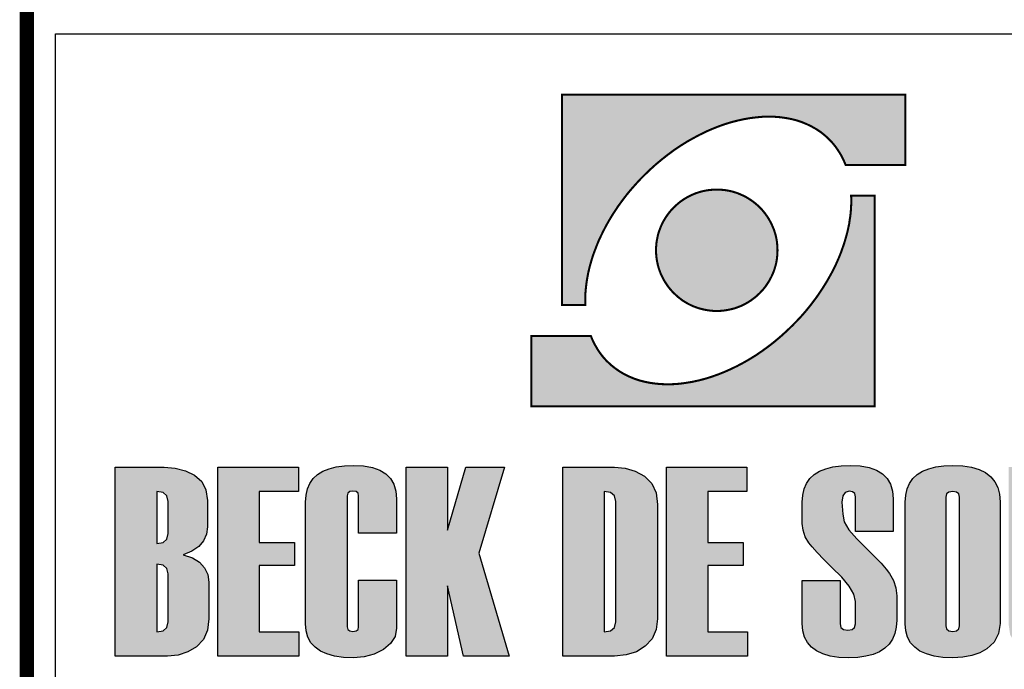
# Model space of a CAD drawing. Extents: x 187149 to 187570, y 1678383 to 1678680.
# Drawn here: x 187477 to 187494, y 1678392 to 1678403 of the extents above; entities that cross this region are included whole.
import ezdxf

# ---------------------------------------------------------------- set-up
doc = ezdxf.new("R2010")
doc.units = 0
doc.header["$MEASUREMENT"] = 0
doc.layers.get('0').update_dxf_attribs({"linetype": 'CONTINUOUS'})
doc.layers.add('A_FORMATO', color=7, linetype='CONTINUOUS')
doc.layers.add('LAYER_1', color=7, linetype='CONTINUOUS')

msp = doc.modelspace()

# ---------------------------------------------------------------- hatches: boundary and pattern name
at = {"linetype": 'CONTINUOUS'}
h = msp.add_hatch(color=242, dxfattribs=at)
h.paths.add_polyline_path([(187486.375, 1678401.631), (187486.375, 1678397.947), (187486.784, 1678397.947), (187486.783, 1678398.015), (187486.783, 1678398.082), (187486.785, 1678398.151), (187486.791, 1678398.222), (187486.799, 1678398.291), (187486.808, 1678398.363), (187486.82, 1678398.433), (187486.833, 1678398.505), (187486.85, 1678398.578), (187486.868, 1678398.649), (187486.889, 1678398.722), (187486.911, 1678398.796), (187486.937, 1678398.869), (187486.965, 1678398.942), (187486.994, 1678399.016), (187487.024, 1678399.089), (187487.059, 1678399.162), (187487.095, 1678399.235), (187487.132, 1678399.308), (187487.172, 1678399.381), (187487.214, 1678399.454), (187487.258, 1678399.526), (187487.305, 1678399.598), (187487.352, 1678399.67), (187487.403, 1678399.74), (187487.455, 1678399.81), (187487.509, 1678399.881), (187487.566, 1678399.95), (187487.625, 1678400.018), (187487.685, 1678400.085), (187487.747, 1678400.152), (187487.811, 1678400.217), (187487.912, 1678400.315), (187488.015, 1678400.408), (187488.12, 1678400.496), (187488.226, 1678400.579), (187488.334, 1678400.659), (187488.444, 1678400.733), (187488.555, 1678400.803), (187488.666, 1678400.866), (187488.778, 1678400.926), (187488.889, 1678400.981), (187489.002, 1678401.03), (187489.114, 1678401.075), (187489.227, 1678401.115), (187489.338, 1678401.149), (187489.45, 1678401.178), (187489.56, 1678401.202), (187489.669, 1678401.221), (187489.778, 1678401.234), (187489.884, 1678401.244), (187489.989, 1678401.246), (187490.093, 1678401.244), (187490.194, 1678401.236), (187490.293, 1678401.222), (187490.389, 1678401.204), (187490.483, 1678401.18), (187490.575, 1678401.149), (187490.662, 1678401.113), (187490.746, 1678401.072), (187490.827, 1678401.026), (187490.906, 1678400.973), (187490.979, 1678400.914), (187491.048, 1678400.85), (187491.072, 1678400.825), (187491.094, 1678400.801), (187491.117, 1678400.775), (187491.138, 1678400.749), (187491.159, 1678400.723), (187491.179, 1678400.695), (187491.198, 1678400.668), (187491.216, 1678400.639), (187491.235, 1678400.611), (187491.252, 1678400.582), (187491.268, 1678400.553), (187491.284, 1678400.522), (187491.299, 1678400.492), (187491.312, 1678400.461), (187491.325, 1678400.431), (187491.339, 1678400.399), (187492.383, 1678400.399), (187492.383, 1678401.631)])
h.paths.add_polyline_path([(187488.819, 1678397.879), (187488.869, 1678397.867), (187488.922, 1678397.858), (187488.976, 1678397.85), (187489.029, 1678397.846), (187489.083, 1678397.845), (187489.138, 1678397.846), (187489.192, 1678397.85), (187489.245, 1678397.858), (187489.297, 1678397.867), (187489.349, 1678397.879), (187489.399, 1678397.892), (187489.448, 1678397.91), (187489.496, 1678397.928), (187489.543, 1678397.949), (187489.589, 1678397.973), (187489.633, 1678397.999), (187489.677, 1678398.026), (187489.718, 1678398.057), (187489.759, 1678398.088), (187489.798, 1678398.122), (187489.834, 1678398.157), (187489.87, 1678398.194), (187489.903, 1678398.232), (187489.935, 1678398.272), (187489.964, 1678398.315), (187489.992, 1678398.357), (187490.017, 1678398.402), (187490.041, 1678398.448), (187490.062, 1678398.494), (187490.082, 1678398.543), (187490.098, 1678398.592), (187490.113, 1678398.643), (187490.125, 1678398.693), (187490.134, 1678398.746), (187490.14, 1678398.8), (187490.144, 1678398.853), (187490.146, 1678398.907), (187490.144, 1678398.962), (187490.14, 1678399.016), (187490.134, 1678399.069), (187490.125, 1678399.121), (187490.113, 1678399.173), (187490.098, 1678399.223), (187490.082, 1678399.272), (187490.062, 1678399.32), (187490.041, 1678399.368), (187490.017, 1678399.413), (187489.992, 1678399.458), (187489.964, 1678399.501), (187489.935, 1678399.542), (187489.903, 1678399.583), (187489.87, 1678399.622), (187489.834, 1678399.659), (187489.798, 1678399.693), (187489.759, 1678399.727), (187489.718, 1678399.759), (187489.677, 1678399.788), (187489.633, 1678399.816), (187489.589, 1678399.842), (187489.543, 1678399.865), (187489.496, 1678399.886), (187489.448, 1678399.906), (187489.399, 1678399.922), (187489.349, 1678399.937), (187489.297, 1678399.948), (187489.245, 1678399.958), (187489.192, 1678399.964), (187489.138, 1678399.968), (187489.083, 1678399.97), (187489.029, 1678399.968), (187488.976, 1678399.964), (187488.922, 1678399.958), (187488.869, 1678399.948), (187488.819, 1678399.937), (187488.768, 1678399.922), (187488.719, 1678399.906), (187488.67, 1678399.886), (187488.624, 1678399.865), (187488.577, 1678399.842), (187488.533, 1678399.816), (187488.489, 1678399.788), (187488.448, 1678399.759), (187488.408, 1678399.727), (187488.37, 1678399.693), (187488.333, 1678399.659), (187488.297, 1678399.622), (187488.264, 1678399.583), (187488.232, 1678399.542), (187488.203, 1678399.501), (187488.175, 1678399.458), (187488.149, 1678399.413), (187488.126, 1678399.368), (187488.104, 1678399.32), (187488.086, 1678399.272), (187488.068, 1678399.223), (187488.054, 1678399.173), (187488.043, 1678399.121), (187488.033, 1678399.069), (187488.026, 1678399.016), (187488.022, 1678398.962), (187488.021, 1678398.907), (187488.022, 1678398.853), (187488.026, 1678398.8), (187488.033, 1678398.746), (187488.043, 1678398.693), (187488.054, 1678398.643), (187488.068, 1678398.592), (187488.086, 1678398.543), (187488.104, 1678398.494), (187488.126, 1678398.448), (187488.149, 1678398.402), (187488.175, 1678398.357), (187488.203, 1678398.315), (187488.232, 1678398.272), (187488.264, 1678398.232), (187488.297, 1678398.194), (187488.333, 1678398.157), (187488.37, 1678398.122), (187488.408, 1678398.088), (187488.448, 1678398.057), (187488.489, 1678398.026), (187488.533, 1678397.999), (187488.577, 1678397.973), (187488.624, 1678397.949), (187488.67, 1678397.928), (187488.719, 1678397.91), (187488.768, 1678397.892)])
h.paths.add_polyline_path([(187491.845, 1678396.176), (187491.845, 1678399.861), (187491.434, 1678399.861), (187491.437, 1678399.793), (187491.436, 1678399.725), (187491.433, 1678399.656), (187491.428, 1678399.586), (187491.421, 1678399.515), (187491.41, 1678399.445), (187491.4, 1678399.373), (187491.385, 1678399.302), (187491.369, 1678399.23), (187491.35, 1678399.157), (187491.329, 1678399.085), (187491.307, 1678399.012), (187491.281, 1678398.939), (187491.255, 1678398.865), (187491.226, 1678398.792), (187491.194, 1678398.719), (187491.161, 1678398.645), (187491.125, 1678398.571), (187491.086, 1678398.498), (187491.046, 1678398.426), (187491.004, 1678398.353), (187490.96, 1678398.282), (187490.914, 1678398.21), (187490.866, 1678398.138), (187490.815, 1678398.066), (187490.763, 1678397.997), (187490.709, 1678397.927), (187490.653, 1678397.858), (187490.595, 1678397.79), (187490.534, 1678397.722), (187490.471, 1678397.656), (187490.407, 1678397.591), (187490.306, 1678397.493), (187490.203, 1678397.4), (187490.098, 1678397.311), (187489.992, 1678397.228), (187489.884, 1678397.149), (187489.775, 1678397.074), (187489.664, 1678397.005), (187489.553, 1678396.941), (187489.442, 1678396.882), (187489.329, 1678396.827), (187489.216, 1678396.777), (187489.104, 1678396.733), (187488.992, 1678396.693), (187488.88, 1678396.658), (187488.768, 1678396.629), (187488.658, 1678396.605), (187488.549, 1678396.587), (187488.44, 1678396.572), (187488.334, 1678396.564), (187488.229, 1678396.561), (187488.126, 1678396.564), (187488.025, 1678396.572), (187487.925, 1678396.585), (187487.829, 1678396.604), (187487.735, 1678396.628), (187487.645, 1678396.658), (187487.557, 1678396.694), (187487.472, 1678396.735), (187487.391, 1678396.782), (187487.314, 1678396.835), (187487.24, 1678396.893), (187487.171, 1678396.957), (187487.147, 1678396.981), (187487.124, 1678397.006), (187487.101, 1678397.032), (187487.08, 1678397.058), (187487.059, 1678397.085), (187487.039, 1678397.113), (187487.02, 1678397.139), (187487.002, 1678397.167), (187486.985, 1678397.196), (187486.967, 1678397.226), (187486.95, 1678397.255), (187486.935, 1678397.285), (187486.921, 1678397.315), (187486.906, 1678397.346), (187486.893, 1678397.377), (187486.88, 1678397.409), (187485.837, 1678397.409), (187485.837, 1678396.176)])
h = msp.add_hatch(color=164, dxfattribs=at)
h.paths.add_polyline_path([(187481.078, 1678394.685), (187481.764, 1678394.685), (187481.764, 1678395.111), (187480.353, 1678395.111), (187480.353, 1678391.805), (187481.772, 1678391.805), (187481.772, 1678392.229), (187481.078, 1678392.229), (187481.078, 1678393.392), (187481.697, 1678393.392), (187481.697, 1678393.792), (187481.078, 1678393.792)])
h.paths.add_polyline_path([(187482.615, 1678394.611), (187482.627, 1678394.656), (187482.661, 1678394.683), (187482.719, 1678394.692), (187482.774, 1678394.683), (187482.807, 1678394.656), (187482.818, 1678394.611), (187482.818, 1678393.956), (187483.48, 1678393.956), (187483.48, 1678394.555), (187483.468, 1678394.693), (187483.433, 1678394.812), (187483.375, 1678394.912), (187483.292, 1678394.995), (187483.187, 1678395.059), (187483.058, 1678395.104), (187482.905, 1678395.132), (187482.729, 1678395.141), (187482.569, 1678395.135), (187482.427, 1678395.115), (187482.301, 1678395.083), (187482.192, 1678395.038), (187482.099, 1678394.98), (187482.024, 1678394.91), (187481.965, 1678394.826), (187481.923, 1678394.73), (187481.898, 1678394.62), (187481.89, 1678394.498), (187481.89, 1678392.37), (187481.9, 1678392.245), (187481.931, 1678392.135), (187481.983, 1678392.039), (187482.055, 1678391.959), (187482.149, 1678391.893), (187482.262, 1678391.841), (187482.397, 1678391.804), (187482.552, 1678391.782), (187482.729, 1678391.775), (187482.916, 1678391.791), (187483.089, 1678391.838), (187483.25, 1678391.917), (187483.378, 1678392.022), (187483.455, 1678392.147), (187483.48, 1678392.294), (187483.48, 1678393.133), (187482.818, 1678393.133), (187482.818, 1678392.317), (187482.807, 1678392.272), (187482.774, 1678392.245), (187482.719, 1678392.236), (187482.661, 1678392.245), (187482.627, 1678392.272), (187482.615, 1678392.317)])
h.paths.add_polyline_path([(187484.375, 1678393.032), (187484.654, 1678391.805), (187485.452, 1678391.805), (187484.92, 1678393.603), (187485.367, 1678395.111), (187484.693, 1678395.111), (187484.375, 1678394.009), (187484.375, 1678395.111), (187483.649, 1678395.111), (187483.649, 1678391.805), (187484.375, 1678391.805)])
h.paths.add_polyline_path([(187486.388, 1678391.805), (187487.296, 1678391.805), (187487.498, 1678391.824), (187487.677, 1678391.881), (187487.832, 1678391.977), (187487.952, 1678392.106), (187488.024, 1678392.267), (187488.048, 1678392.457), (187488.048, 1678394.459), (187488.022, 1678394.661), (187487.946, 1678394.825), (187487.817, 1678394.951), (187487.656, 1678395.04), (187487.481, 1678395.093), (187487.292, 1678395.111), (187486.388, 1678395.111)])
h.paths.add_polyline_path([(187487.114, 1678394.685), (187487.227, 1678394.665), (187487.294, 1678394.608), (187487.317, 1678394.511), (187487.317, 1678392.405), (187487.294, 1678392.307), (187487.227, 1678392.249), (187487.114, 1678392.229)], flags=16)
h.paths.add_polyline_path([(187488.927, 1678393.392), (187489.545, 1678393.392), (187489.545, 1678393.792), (187488.927, 1678393.792), (187488.927, 1678394.685), (187489.612, 1678394.685), (187489.612, 1678395.111), (187488.201, 1678395.111), (187488.201, 1678391.805), (187489.621, 1678391.805), (187489.621, 1678392.229), (187488.927, 1678392.229)])
h.paths.add_polyline_path([(187491.402, 1678393.029), (187491.481, 1678392.889), (187491.508, 1678392.762), (187491.508, 1678392.37), (187491.493, 1678392.307), (187491.45, 1678392.269), (187491.376, 1678392.257), (187491.301, 1678392.269), (187491.255, 1678392.307), (187491.24, 1678392.37), (187491.24, 1678393.129), (187490.579, 1678393.129), (187490.579, 1678392.375), (187490.589, 1678392.249), (187490.619, 1678392.138), (187490.669, 1678392.042), (187490.739, 1678391.96), (187490.829, 1678391.894), (187490.94, 1678391.842), (187491.07, 1678391.805), (187491.22, 1678391.782), (187491.39, 1678391.775), (187491.55, 1678391.782), (187491.693, 1678391.801), (187491.82, 1678391.834), (187491.929, 1678391.881), (187492.022, 1678391.94), (187492.097, 1678392.012), (187492.156, 1678392.098), (187492.198, 1678392.197), (187492.223, 1678392.309), (187492.232, 1678392.435), (187492.232, 1678392.856), (187492.218, 1678392.997), (187492.177, 1678393.128), (187492.108, 1678393.248), (187492.046, 1678393.328), (187491.957, 1678393.428), (187491.841, 1678393.55), (187491.7, 1678393.693), (187491.531, 1678393.857), (187491.396, 1678394.013), (187491.314, 1678394.156), (187491.287, 1678394.286), (187491.272, 1678394.5), (187491.287, 1678394.607), (187491.329, 1678394.67), (187491.4, 1678394.692), (187491.46, 1678394.681), (187491.496, 1678394.648), (187491.508, 1678394.592), (187491.508, 1678393.984), (187492.17, 1678393.984), (187492.17, 1678394.555), (187492.158, 1678394.693), (187492.123, 1678394.812), (187492.064, 1678394.912), (187491.982, 1678394.995), (187491.876, 1678395.059), (187491.747, 1678395.104), (187491.594, 1678395.132), (187491.418, 1678395.141), (187491.259, 1678395.135), (187491.116, 1678395.115), (187490.99, 1678395.083), (187490.881, 1678395.038), (187490.789, 1678394.98), (187490.713, 1678394.91), (187490.655, 1678394.826), (187490.613, 1678394.73), (187490.588, 1678394.62), (187490.579, 1678394.498), (187490.579, 1678394.127), (187490.592, 1678394.007), (187490.629, 1678393.894), (187490.692, 1678393.788), (187490.751, 1678393.715), (187490.838, 1678393.617), (187490.954, 1678393.496), (187491.097, 1678393.352), (187491.269, 1678393.184)])
h.paths.add_polyline_path([(187492.382, 1678392.37), (187492.392, 1678392.245), (187492.423, 1678392.135), (187492.474, 1678392.039), (187492.546, 1678391.959), (187492.638, 1678391.893), (187492.751, 1678391.841), (187492.884, 1678391.804), (187493.037, 1678391.782), (187493.212, 1678391.775), (187493.388, 1678391.785), (187493.546, 1678391.814), (187493.687, 1678391.863), (187493.811, 1678391.931), (187493.938, 1678392.049), (187494.014, 1678392.197), (187494.04, 1678392.375), (187494.04, 1678394.503), (187494.029, 1678394.637), (187493.999, 1678394.755), (187493.948, 1678394.857), (187493.877, 1678394.944), (187493.786, 1678395.015), (187493.674, 1678395.07), (187493.542, 1678395.11), (187493.389, 1678395.133), (187493.216, 1678395.141), (187493.058, 1678395.135), (187492.916, 1678395.115), (187492.791, 1678395.083), (187492.682, 1678395.038), (187492.591, 1678394.98), (187492.516, 1678394.91), (187492.457, 1678394.826), (187492.416, 1678394.73), (187492.39, 1678394.62), (187492.382, 1678394.498)])
h.paths.add_polyline_path([(187493.09, 1678394.588), (187493.103, 1678394.643), (187493.144, 1678394.676), (187493.212, 1678394.687), (187493.277, 1678394.676), (187493.317, 1678394.643), (187493.33, 1678394.588), (187493.33, 1678392.335), (187493.317, 1678392.28), (187493.277, 1678392.247), (187493.212, 1678392.236), (187493.144, 1678392.247), (187493.103, 1678392.28), (187493.09, 1678392.335)], flags=16)
h.paths.add_polyline_path([(187494.915, 1678395.111), (187494.188, 1678395.111), (187494.188, 1678392.37), (187494.216, 1678392.18), (187494.3, 1678392.029), (187494.44, 1678391.916), (187494.572, 1678391.854), (187494.716, 1678391.81), (187494.871, 1678391.784), (187495.037, 1678391.775), (187495.214, 1678391.785), (187495.374, 1678391.814), (187495.518, 1678391.863), (187495.645, 1678391.932), (187495.777, 1678392.051), (187495.856, 1678392.198), (187495.883, 1678392.375), (187495.883, 1678395.111), (187495.156, 1678395.111), (187495.156, 1678392.335), (187495.143, 1678392.28), (187495.103, 1678392.247), (187495.037, 1678392.236), (187494.969, 1678392.247), (187494.928, 1678392.28), (187494.915, 1678392.335)])
h.paths.add_polyline_path([(187496.005, 1678391.805), (187497.644, 1678391.805), (187497.644, 1678392.229), (187496.793, 1678392.229), (187497.588, 1678394.675), (187497.588, 1678395.111), (187496.053, 1678395.111), (187496.053, 1678394.68), (187496.804, 1678394.68), (187496.005, 1678392.224)])
h = msp.add_hatch(color=164, dxfattribs=at)
h.paths.add_polyline_path([(187479.901, 1678393.641), (187480.02, 1678393.723), (187480.104, 1678393.821), (187480.155, 1678393.936), (187480.172, 1678394.067), (187480.172, 1678394.526), (187480.147, 1678394.712), (187480.072, 1678394.86), (187479.946, 1678394.972), (187479.787, 1678395.049), (187479.609, 1678395.096), (187479.414, 1678395.111), (187478.559, 1678395.111), (187478.559, 1678391.805), (187479.474, 1678391.805), (187479.662, 1678391.823), (187479.831, 1678391.877), (187479.982, 1678391.968), (187480.101, 1678392.094), (187480.172, 1678392.258), (187480.196, 1678392.457), (187480.196, 1678393.099), (187480.178, 1678393.235), (187480.124, 1678393.351), (187480.034, 1678393.446), (187479.909, 1678393.521), (187479.748, 1678393.576)])
h.paths.add_polyline_path([(187479.487, 1678393.95), (187479.465, 1678393.852), (187479.397, 1678393.793), (187479.285, 1678393.774), (187479.285, 1678394.685), (187479.397, 1678394.665), (187479.465, 1678394.608), (187479.487, 1678394.511)], flags=16)
h.paths.add_polyline_path([(187479.397, 1678393.395), (187479.465, 1678393.338), (187479.487, 1678393.241), (187479.487, 1678392.405), (187479.465, 1678392.307), (187479.397, 1678392.249), (187479.285, 1678392.229), (187479.285, 1678393.414)], flags=16)

# ---------------------------------------------------------------- linework, layer by layer
at = {"layer": 'A_FORMATO', "const_width": 0.25}
msp.add_lwpolyline([(187477.013, 1678388.693), (187477.013, 1678419.193), (187563.513, 1678419.193), (187563.513, 1678388.693)], close=True, dxfattribs=at)
at = {"layer": 'A_FORMATO'}
for points in [[(187477.513, 1678395.693), (187477.513, 1678402.693), (187548.013, 1678402.693), (187548.013, 1678396.193), (187501.138, 1678396.193)], [(187501.138, 1678395.693), (187548.013, 1678395.693), (187548.013, 1678389.193), (187477.513, 1678389.193), (187477.513, 1678395.693)]]:
    msp.add_lwpolyline(points, dxfattribs=at)
at = {"layer": 'LAYER_1', "color": 164, "linetype": 'CONTINUOUS'}
for p, q in [((187482.301, 1678395.083), (187482.427, 1678395.115)), ((187482.427, 1678395.115), (187482.569, 1678395.135)), ((187482.569, 1678395.135), (187482.729, 1678395.141)), ((187482.729, 1678395.141), (187482.905, 1678395.132)), ((187482.905, 1678395.132), (187483.058, 1678395.104)), ((187490.99, 1678395.083), (187491.116, 1678395.115)), ((187491.116, 1678395.115), (187491.259, 1678395.135)), ((187491.259, 1678395.135), (187491.418, 1678395.141)), ((187491.418, 1678395.141), (187491.594, 1678395.132)), ((187491.594, 1678395.132), (187491.747, 1678395.104)), ((187492.791, 1678395.083), (187492.916, 1678395.115)), ((187492.916, 1678395.115), (187493.058, 1678395.135)), ((187493.058, 1678395.135), (187493.216, 1678395.141)), ((187493.216, 1678395.141), (187493.389, 1678395.133)), ((187493.389, 1678395.133), (187493.542, 1678395.11)), ((187478.559, 1678391.805), (187478.559, 1678395.111)), ((187478.559, 1678395.111), (187479.414, 1678395.111)), ((187479.414, 1678395.111), (187479.609, 1678395.096)), ((187479.609, 1678395.096), (187479.787, 1678395.049)), ((187479.787, 1678395.049), (187479.946, 1678394.972)), ((187479.946, 1678394.972), (187480.072, 1678394.86)), ((187480.353, 1678391.805), (187480.353, 1678395.111)), ((187480.353, 1678395.111), (187481.764, 1678395.111)), ((187481.764, 1678395.111), (187481.764, 1678394.685)), ((187482.024, 1678394.91), (187482.099, 1678394.98)), ((187482.099, 1678394.98), (187482.192, 1678395.038)), ((187482.192, 1678395.038), (187482.301, 1678395.083)), ((187483.058, 1678395.104), (187483.187, 1678395.059)), ((187483.187, 1678395.059), (187483.292, 1678394.995)), ((187483.292, 1678394.995), (187483.375, 1678394.912)), ((187483.649, 1678391.805), (187483.649, 1678395.111)), ((187483.649, 1678395.111), (187484.375, 1678395.111)), ((187484.375, 1678395.111), (187484.375, 1678394.009)), ((187484.375, 1678394.009), (187484.693, 1678395.111)), ((187484.693, 1678395.111), (187485.367, 1678395.111)), ((187485.367, 1678395.111), (187484.92, 1678393.603)), ((187486.388, 1678391.805), (187486.388, 1678395.111)), ((187486.388, 1678395.111), (187487.292, 1678395.111)), ((187487.292, 1678395.111), (187487.481, 1678395.093)), ((187487.481, 1678395.093), (187487.656, 1678395.04)), ((187487.656, 1678395.04), (187487.817, 1678394.951)), ((187487.817, 1678394.951), (187487.946, 1678394.825)), ((187488.201, 1678391.805), (187488.201, 1678395.111)), ((187488.201, 1678395.111), (187489.612, 1678395.111)), ((187489.612, 1678395.111), (187489.612, 1678394.685)), ((187490.713, 1678394.91), (187490.789, 1678394.98)), ((187490.789, 1678394.98), (187490.881, 1678395.038)), ((187490.881, 1678395.038), (187490.99, 1678395.083)), ((187491.747, 1678395.104), (187491.876, 1678395.059)), ((187491.876, 1678395.059), (187491.982, 1678394.995)), ((187491.982, 1678394.995), (187492.064, 1678394.912)), ((187492.516, 1678394.91), (187492.591, 1678394.98)), ((187492.591, 1678394.98), (187492.682, 1678395.038)), ((187492.682, 1678395.038), (187492.791, 1678395.083)), ((187493.542, 1678395.11), (187493.674, 1678395.07)), ((187493.674, 1678395.07), (187493.786, 1678395.015)), ((187493.786, 1678395.015), (187493.877, 1678394.944)), ((187493.877, 1678394.944), (187493.948, 1678394.857)), ((187480.072, 1678394.86), (187480.147, 1678394.712)), ((187481.923, 1678394.73), (187481.965, 1678394.826)), ((187481.965, 1678394.826), (187482.024, 1678394.91)), ((187483.375, 1678394.912), (187483.433, 1678394.812)), ((187483.433, 1678394.812), (187483.468, 1678394.693)), ((187487.946, 1678394.825), (187488.022, 1678394.661)), ((187490.613, 1678394.73), (187490.655, 1678394.826)), ((187490.655, 1678394.826), (187490.713, 1678394.91)), ((187492.064, 1678394.912), (187492.123, 1678394.812)), ((187492.123, 1678394.812), (187492.158, 1678394.693)), ((187492.416, 1678394.73), (187492.457, 1678394.826)), ((187492.457, 1678394.826), (187492.516, 1678394.91)), ((187493.948, 1678394.857), (187493.999, 1678394.755)), ((187479.397, 1678394.665), (187479.285, 1678394.685)), ((187479.285, 1678394.685), (187479.285, 1678393.774)), ((187479.465, 1678394.608), (187479.397, 1678394.665)), ((187479.487, 1678394.511), (187479.465, 1678394.608)), ((187480.147, 1678394.712), (187480.172, 1678394.526)), ((187481.764, 1678394.685), (187481.078, 1678394.685)), ((187481.078, 1678394.685), (187481.078, 1678393.792)), ((187481.89, 1678394.498), (187481.898, 1678394.62)), ((187481.898, 1678394.62), (187481.923, 1678394.73)), ((187482.627, 1678394.656), (187482.615, 1678394.611)), ((187482.615, 1678394.611), (187482.615, 1678392.317)), ((187482.661, 1678394.683), (187482.627, 1678394.656)), ((187482.719, 1678394.692), (187482.661, 1678394.683)), ((187482.774, 1678394.683), (187482.719, 1678394.692)), ((187482.807, 1678394.656), (187482.774, 1678394.683)), ((187482.818, 1678394.611), (187482.807, 1678394.656)), ((187482.818, 1678393.956), (187482.818, 1678394.611)), ((187483.468, 1678394.693), (187483.48, 1678394.555)), ((187487.227, 1678394.665), (187487.114, 1678394.685)), ((187487.114, 1678394.685), (187487.114, 1678392.229)), ((187487.294, 1678394.608), (187487.227, 1678394.665)), ((187487.317, 1678394.511), (187487.294, 1678394.608)), ((187488.022, 1678394.661), (187488.048, 1678394.459)), ((187489.612, 1678394.685), (187488.927, 1678394.685)), ((187488.927, 1678394.685), (187488.927, 1678393.792)), ((187490.579, 1678394.498), (187490.588, 1678394.62)), ((187490.588, 1678394.62), (187490.613, 1678394.73)), ((187491.287, 1678394.607), (187491.272, 1678394.5)), ((187491.329, 1678394.67), (187491.287, 1678394.607)), ((187491.4, 1678394.692), (187491.329, 1678394.67)), ((187491.46, 1678394.681), (187491.4, 1678394.692)), ((187491.496, 1678394.648), (187491.46, 1678394.681)), ((187491.508, 1678394.592), (187491.496, 1678394.648)), ((187492.158, 1678394.693), (187492.17, 1678394.555)), ((187492.382, 1678394.498), (187492.39, 1678394.62)), ((187492.39, 1678394.62), (187492.416, 1678394.73)), ((187493.103, 1678394.643), (187493.09, 1678394.588)), ((187493.144, 1678394.676), (187493.103, 1678394.643)), ((187493.212, 1678394.687), (187493.144, 1678394.676)), ((187493.277, 1678394.676), (187493.212, 1678394.687)), ((187493.317, 1678394.643), (187493.277, 1678394.676)), ((187493.33, 1678394.588), (187493.317, 1678394.643)), ((187493.999, 1678394.755), (187494.029, 1678394.637)), ((187494.029, 1678394.637), (187494.04, 1678394.503)), ((187479.487, 1678393.95), (187479.487, 1678394.511)), ((187480.172, 1678394.526), (187480.172, 1678394.067)), ((187481.89, 1678392.37), (187481.89, 1678394.498)), ((187483.48, 1678394.555), (187483.48, 1678393.956)), ((187487.317, 1678392.405), (187487.317, 1678394.511)), ((187488.048, 1678394.459), (187488.048, 1678392.457)), ((187490.579, 1678394.127), (187490.579, 1678394.498)), ((187491.272, 1678394.5), (187491.287, 1678394.286)), ((187491.508, 1678393.984), (187491.508, 1678394.592)), ((187492.17, 1678394.555), (187492.17, 1678393.984)), ((187492.382, 1678392.37), (187492.382, 1678394.498)), ((187493.09, 1678394.588), (187493.09, 1678392.335)), ((187493.33, 1678392.335), (187493.33, 1678394.588)), ((187494.04, 1678394.503), (187494.04, 1678392.375)), ((187491.287, 1678394.286), (187491.314, 1678394.156)), ((187490.592, 1678394.007), (187490.579, 1678394.127)), ((187491.314, 1678394.156), (187491.396, 1678394.013)), ((187479.465, 1678393.852), (187479.487, 1678393.95)), ((187480.155, 1678393.936), (187480.104, 1678393.821)), ((187480.172, 1678394.067), (187480.155, 1678393.936)), ((187483.48, 1678393.956), (187482.818, 1678393.956)), ((187490.629, 1678393.894), (187490.592, 1678394.007)), ((187491.396, 1678394.013), (187491.531, 1678393.857)), ((187492.17, 1678393.984), (187491.508, 1678393.984)), ((187479.285, 1678393.774), (187479.397, 1678393.793)), ((187479.397, 1678393.793), (187479.465, 1678393.852)), ((187480.104, 1678393.821), (187480.02, 1678393.723)), ((187481.078, 1678393.792), (187481.697, 1678393.792)), ((187481.697, 1678393.792), (187481.697, 1678393.392)), ((187488.927, 1678393.792), (187489.545, 1678393.792)), ((187489.545, 1678393.792), (187489.545, 1678393.392)), ((187490.692, 1678393.788), (187490.629, 1678393.894)), ((187490.751, 1678393.715), (187490.692, 1678393.788)), ((187491.531, 1678393.857), (187491.7, 1678393.693)), ((187479.901, 1678393.641), (187479.748, 1678393.576)), ((187479.748, 1678393.576), (187479.909, 1678393.521)), ((187480.02, 1678393.723), (187479.901, 1678393.641)), ((187484.92, 1678393.603), (187485.452, 1678391.805)), ((187490.838, 1678393.617), (187490.751, 1678393.715)), ((187490.954, 1678393.496), (187490.838, 1678393.617)), ((187491.7, 1678393.693), (187491.841, 1678393.55)), ((187479.397, 1678393.395), (187479.285, 1678393.414)), ((187479.285, 1678393.414), (187479.285, 1678392.229)), ((187479.465, 1678393.338), (187479.397, 1678393.395)), ((187479.909, 1678393.521), (187480.034, 1678393.446)), ((187480.034, 1678393.446), (187480.124, 1678393.351)), ((187481.697, 1678393.392), (187481.078, 1678393.392)), ((187481.078, 1678393.392), (187481.078, 1678392.229)), ((187489.545, 1678393.392), (187488.927, 1678393.392)), ((187488.927, 1678393.392), (187488.927, 1678392.229)), ((187491.097, 1678393.352), (187490.954, 1678393.496)), ((187491.841, 1678393.55), (187491.957, 1678393.428)), ((187491.957, 1678393.428), (187492.046, 1678393.328)), ((187479.487, 1678393.241), (187479.465, 1678393.338)), ((187479.487, 1678392.405), (187479.487, 1678393.241)), ((187480.124, 1678393.351), (187480.178, 1678393.235)), ((187480.178, 1678393.235), (187480.196, 1678393.099)), ((187491.269, 1678393.184), (187491.097, 1678393.352)), ((187492.046, 1678393.328), (187492.108, 1678393.248)), ((187492.108, 1678393.248), (187492.177, 1678393.128)), ((187480.196, 1678393.099), (187480.196, 1678392.457)), ((187482.818, 1678392.317), (187482.818, 1678393.133)), ((187482.818, 1678393.133), (187483.48, 1678393.133)), ((187483.48, 1678393.133), (187483.48, 1678392.294)), ((187490.579, 1678393.129), (187491.24, 1678393.129)), ((187490.579, 1678392.375), (187490.579, 1678393.129)), ((187491.24, 1678393.129), (187491.24, 1678392.37)), ((187491.402, 1678393.029), (187491.269, 1678393.184)), ((187492.177, 1678393.128), (187492.218, 1678392.997)), ((187484.654, 1678391.805), (187484.375, 1678393.032)), ((187484.375, 1678393.032), (187484.375, 1678391.805)), ((187491.481, 1678392.889), (187491.402, 1678393.029)), ((187491.508, 1678392.762), (187491.481, 1678392.889)), ((187492.218, 1678392.997), (187492.232, 1678392.856)), ((187491.508, 1678392.37), (187491.508, 1678392.762)), ((187492.232, 1678392.856), (187492.232, 1678392.435)), ((187479.465, 1678392.307), (187479.487, 1678392.405)), ((187480.196, 1678392.457), (187480.172, 1678392.258)), ((187481.9, 1678392.245), (187481.89, 1678392.37)), ((187487.294, 1678392.307), (187487.317, 1678392.405)), ((187488.048, 1678392.457), (187488.024, 1678392.267)), ((187490.589, 1678392.249), (187490.579, 1678392.375)), ((187491.24, 1678392.37), (187491.255, 1678392.307)), ((187491.493, 1678392.307), (187491.508, 1678392.37)), ((187492.232, 1678392.435), (187492.223, 1678392.309)), ((187492.392, 1678392.245), (187492.382, 1678392.37)), ((187494.04, 1678392.375), (187494.014, 1678392.197)), ((187479.285, 1678392.229), (187479.397, 1678392.249)), ((187479.397, 1678392.249), (187479.465, 1678392.307)), ((187480.172, 1678392.258), (187480.101, 1678392.094)), ((187481.078, 1678392.229), (187481.772, 1678392.229)), ((187481.772, 1678392.229), (187481.772, 1678391.805)), ((187481.931, 1678392.135), (187481.9, 1678392.245)), ((187482.615, 1678392.317), (187482.627, 1678392.272)), ((187482.627, 1678392.272), (187482.661, 1678392.245)), ((187482.661, 1678392.245), (187482.719, 1678392.236)), ((187482.719, 1678392.236), (187482.774, 1678392.245)), ((187482.774, 1678392.245), (187482.807, 1678392.272)), ((187482.807, 1678392.272), (187482.818, 1678392.317)), ((187483.48, 1678392.294), (187483.455, 1678392.147)), ((187487.114, 1678392.229), (187487.227, 1678392.249)), ((187487.227, 1678392.249), (187487.294, 1678392.307)), ((187488.024, 1678392.267), (187487.952, 1678392.106)), ((187488.927, 1678392.229), (187489.621, 1678392.229)), ((187489.621, 1678392.229), (187489.621, 1678391.805)), ((187490.619, 1678392.138), (187490.589, 1678392.249)), ((187491.255, 1678392.307), (187491.301, 1678392.269)), ((187491.301, 1678392.269), (187491.376, 1678392.257)), ((187491.376, 1678392.257), (187491.45, 1678392.269)), ((187491.45, 1678392.269), (187491.493, 1678392.307)), ((187492.198, 1678392.197), (187492.156, 1678392.098)), ((187492.223, 1678392.309), (187492.198, 1678392.197)), ((187492.423, 1678392.135), (187492.392, 1678392.245)), ((187493.09, 1678392.335), (187493.103, 1678392.28)), ((187493.103, 1678392.28), (187493.144, 1678392.247)), ((187493.144, 1678392.247), (187493.212, 1678392.236)), ((187493.212, 1678392.236), (187493.277, 1678392.247)), ((187493.277, 1678392.247), (187493.317, 1678392.28)), ((187493.317, 1678392.28), (187493.33, 1678392.335)), ((187494.014, 1678392.197), (187493.938, 1678392.049)), ((187480.101, 1678392.094), (187479.982, 1678391.968)), ((187481.983, 1678392.039), (187481.931, 1678392.135)), ((187482.055, 1678391.959), (187481.983, 1678392.039)), ((187483.378, 1678392.022), (187483.25, 1678391.917)), ((187483.455, 1678392.147), (187483.378, 1678392.022)), ((187487.952, 1678392.106), (187487.832, 1678391.977)), ((187490.669, 1678392.042), (187490.619, 1678392.138)), ((187490.739, 1678391.96), (187490.669, 1678392.042)), ((187492.097, 1678392.012), (187492.022, 1678391.94)), ((187492.156, 1678392.098), (187492.097, 1678392.012)), ((187492.474, 1678392.039), (187492.423, 1678392.135)), ((187492.546, 1678391.959), (187492.474, 1678392.039)), ((187493.938, 1678392.049), (187493.811, 1678391.931)), ((187479.831, 1678391.877), (187479.662, 1678391.823)), ((187479.982, 1678391.968), (187479.831, 1678391.877)), ((187482.149, 1678391.893), (187482.055, 1678391.959)), ((187482.262, 1678391.841), (187482.149, 1678391.893)), ((187482.397, 1678391.804), (187482.262, 1678391.841)), ((187483.25, 1678391.917), (187483.089, 1678391.838)), ((187487.677, 1678391.881), (187487.498, 1678391.824)), ((187487.832, 1678391.977), (187487.677, 1678391.881)), ((187490.829, 1678391.894), (187490.739, 1678391.96)), ((187490.94, 1678391.842), (187490.829, 1678391.894)), ((187491.07, 1678391.805), (187490.94, 1678391.842)), ((187491.929, 1678391.881), (187491.82, 1678391.834)), ((187492.022, 1678391.94), (187491.929, 1678391.881)), ((187492.638, 1678391.893), (187492.546, 1678391.959)), ((187492.751, 1678391.841), (187492.638, 1678391.893)), ((187492.884, 1678391.804), (187492.751, 1678391.841)), ((187493.687, 1678391.863), (187493.546, 1678391.814)), ((187493.811, 1678391.931), (187493.687, 1678391.863)), ((187479.474, 1678391.805), (187478.559, 1678391.805)), ((187479.662, 1678391.823), (187479.474, 1678391.805)), ((187481.772, 1678391.805), (187480.353, 1678391.805)), ((187482.552, 1678391.782), (187482.397, 1678391.804)), ((187482.729, 1678391.775), (187482.552, 1678391.782)), ((187482.916, 1678391.791), (187482.729, 1678391.775)), ((187483.089, 1678391.838), (187482.916, 1678391.791)), ((187484.375, 1678391.805), (187483.649, 1678391.805)), ((187485.452, 1678391.805), (187484.654, 1678391.805)), ((187487.296, 1678391.805), (187486.388, 1678391.805)), ((187487.498, 1678391.824), (187487.296, 1678391.805)), ((187489.621, 1678391.805), (187488.201, 1678391.805)), ((187491.22, 1678391.782), (187491.07, 1678391.805)), ((187491.39, 1678391.775), (187491.22, 1678391.782)), ((187491.55, 1678391.782), (187491.39, 1678391.775)), ((187491.693, 1678391.801), (187491.55, 1678391.782)), ((187491.82, 1678391.834), (187491.693, 1678391.801)), ((187493.037, 1678391.782), (187492.884, 1678391.804)), ((187493.212, 1678391.775), (187493.037, 1678391.782)), ((187493.388, 1678391.785), (187493.212, 1678391.775)), ((187493.546, 1678391.814), (187493.388, 1678391.785))]:
    msp.add_line(p, q, dxfattribs=at)
at = {"layer": 'LAYER_1', "color": 242, "linetype": 'CONTINUOUS', "const_width": 0.036}
for points in [[(187486.375, 1678397.947), (187486.375, 1678401.631), (187492.383, 1678401.631), (187492.383, 1678400.399), (187491.339, 1678400.399), (187491.325, 1678400.431), (187491.312, 1678400.461), (187491.299, 1678400.492), (187491.284, 1678400.522), (187491.268, 1678400.553), (187491.252, 1678400.582), (187491.235, 1678400.611), (187491.216, 1678400.639), (187491.198, 1678400.668), (187491.179, 1678400.695), (187491.159, 1678400.723), (187491.138, 1678400.749), (187491.117, 1678400.775), (187491.094, 1678400.801), (187491.072, 1678400.825), (187491.048, 1678400.85), (187490.979, 1678400.914), (187490.906, 1678400.973), (187490.827, 1678401.026), (187490.746, 1678401.072), (187490.662, 1678401.113), (187490.575, 1678401.149), (187490.483, 1678401.18), (187490.389, 1678401.204), (187490.293, 1678401.222), (187490.194, 1678401.236), (187490.093, 1678401.244), (187489.989, 1678401.246), (187489.884, 1678401.244), (187489.778, 1678401.234), (187489.669, 1678401.221), (187489.56, 1678401.202), (187489.45, 1678401.178), (187489.338, 1678401.149), (187489.227, 1678401.115), (187489.114, 1678401.075), (187489.002, 1678401.03), (187488.889, 1678400.981), (187488.778, 1678400.926), (187488.666, 1678400.866), (187488.555, 1678400.803), (187488.444, 1678400.733), (187488.334, 1678400.659), (187488.226, 1678400.579), (187488.12, 1678400.496), (187488.015, 1678400.408), (187487.912, 1678400.315), (187487.811, 1678400.217), (187487.747, 1678400.152), (187487.685, 1678400.085), (187487.625, 1678400.018), (187487.566, 1678399.95), (187487.509, 1678399.881), (187487.455, 1678399.81), (187487.403, 1678399.74), (187487.352, 1678399.67), (187487.305, 1678399.598), (187487.258, 1678399.526), (187487.214, 1678399.454), (187487.172, 1678399.381), (187487.132, 1678399.308), (187487.095, 1678399.235), (187487.059, 1678399.162), (187487.024, 1678399.089), (187486.994, 1678399.016), (187486.965, 1678398.942), (187486.937, 1678398.869), (187486.911, 1678398.796), (187486.889, 1678398.722), (187486.868, 1678398.649), (187486.85, 1678398.578), (187486.833, 1678398.505), (187486.82, 1678398.433), (187486.808, 1678398.363), (187486.799, 1678398.291), (187486.791, 1678398.222), (187486.785, 1678398.151), (187486.783, 1678398.082), (187486.783, 1678398.015), (187486.784, 1678397.947), (187486.375, 1678397.947)], [(187489.083, 1678397.845), (187489.029, 1678397.846), (187488.976, 1678397.85), (187488.922, 1678397.858), (187488.869, 1678397.867), (187488.819, 1678397.879), (187488.768, 1678397.892), (187488.719, 1678397.91), (187488.67, 1678397.928), (187488.624, 1678397.949), (187488.577, 1678397.973), (187488.533, 1678397.999), (187488.489, 1678398.026), (187488.448, 1678398.057), (187488.408, 1678398.088), (187488.37, 1678398.122), (187488.333, 1678398.157), (187488.297, 1678398.194), (187488.264, 1678398.232), (187488.232, 1678398.272), (187488.203, 1678398.315), (187488.175, 1678398.357), (187488.149, 1678398.402), (187488.126, 1678398.448), (187488.104, 1678398.494), (187488.086, 1678398.543), (187488.068, 1678398.592), (187488.054, 1678398.643), (187488.043, 1678398.693), (187488.033, 1678398.746), (187488.026, 1678398.8), (187488.022, 1678398.853), (187488.021, 1678398.907), (187488.022, 1678398.962), (187488.026, 1678399.016), (187488.033, 1678399.069), (187488.043, 1678399.121), (187488.054, 1678399.173), (187488.068, 1678399.223), (187488.086, 1678399.272), (187488.104, 1678399.32), (187488.126, 1678399.368), (187488.149, 1678399.413), (187488.175, 1678399.458), (187488.203, 1678399.501), (187488.232, 1678399.542), (187488.264, 1678399.583), (187488.297, 1678399.622), (187488.333, 1678399.659), (187488.37, 1678399.693), (187488.408, 1678399.727), (187488.448, 1678399.759), (187488.489, 1678399.788), (187488.533, 1678399.816), (187488.577, 1678399.842), (187488.624, 1678399.865), (187488.67, 1678399.886), (187488.719, 1678399.906), (187488.768, 1678399.922), (187488.819, 1678399.937), (187488.869, 1678399.948), (187488.922, 1678399.958), (187488.976, 1678399.964), (187489.029, 1678399.968), (187489.083, 1678399.97), (187489.138, 1678399.968), (187489.192, 1678399.964), (187489.245, 1678399.958), (187489.297, 1678399.948), (187489.349, 1678399.937), (187489.399, 1678399.922), (187489.448, 1678399.906), (187489.496, 1678399.886), (187489.543, 1678399.865), (187489.589, 1678399.842), (187489.633, 1678399.816), (187489.677, 1678399.788), (187489.718, 1678399.759), (187489.759, 1678399.727), (187489.798, 1678399.693), (187489.834, 1678399.659), (187489.87, 1678399.622), (187489.903, 1678399.583), (187489.935, 1678399.542), (187489.964, 1678399.501), (187489.992, 1678399.458), (187490.017, 1678399.413), (187490.041, 1678399.368), (187490.062, 1678399.32), (187490.082, 1678399.272), (187490.098, 1678399.223), (187490.113, 1678399.173), (187490.125, 1678399.121), (187490.134, 1678399.069), (187490.14, 1678399.016), (187490.144, 1678398.962), (187490.146, 1678398.907), (187490.144, 1678398.853), (187490.14, 1678398.8), (187490.134, 1678398.746), (187490.125, 1678398.693), (187490.113, 1678398.643), (187490.098, 1678398.592), (187490.082, 1678398.543), (187490.062, 1678398.494), (187490.041, 1678398.448), (187490.017, 1678398.402), (187489.992, 1678398.357), (187489.964, 1678398.315), (187489.935, 1678398.272), (187489.903, 1678398.232), (187489.87, 1678398.194), (187489.834, 1678398.157), (187489.798, 1678398.122), (187489.759, 1678398.088), (187489.718, 1678398.057), (187489.677, 1678398.026), (187489.633, 1678397.999), (187489.589, 1678397.973), (187489.543, 1678397.949), (187489.496, 1678397.928), (187489.448, 1678397.91), (187489.399, 1678397.892), (187489.349, 1678397.879), (187489.297, 1678397.867), (187489.245, 1678397.858), (187489.192, 1678397.85), (187489.138, 1678397.846), (187489.083, 1678397.845)], [(187491.845, 1678399.861), (187491.845, 1678396.176), (187485.837, 1678396.176), (187485.837, 1678397.409), (187486.88, 1678397.409), (187486.893, 1678397.377), (187486.906, 1678397.346), (187486.921, 1678397.315), (187486.935, 1678397.285), (187486.95, 1678397.255), (187486.967, 1678397.226), (187486.985, 1678397.196), (187487.002, 1678397.167), (187487.02, 1678397.139), (187487.039, 1678397.113), (187487.059, 1678397.085), (187487.08, 1678397.058), (187487.101, 1678397.032), (187487.124, 1678397.006), (187487.147, 1678396.981), (187487.171, 1678396.957), (187487.24, 1678396.893), (187487.314, 1678396.835), (187487.391, 1678396.782), (187487.472, 1678396.735), (187487.557, 1678396.694), (187487.645, 1678396.658), (187487.735, 1678396.628), (187487.829, 1678396.604), (187487.925, 1678396.585), (187488.025, 1678396.572), (187488.126, 1678396.564), (187488.229, 1678396.561), (187488.334, 1678396.564), (187488.44, 1678396.572), (187488.549, 1678396.587), (187488.658, 1678396.605), (187488.768, 1678396.629), (187488.88, 1678396.658), (187488.992, 1678396.693), (187489.104, 1678396.733), (187489.216, 1678396.777), (187489.329, 1678396.827), (187489.442, 1678396.882), (187489.553, 1678396.941), (187489.664, 1678397.005), (187489.775, 1678397.074), (187489.884, 1678397.149), (187489.992, 1678397.228), (187490.098, 1678397.311), (187490.203, 1678397.4), (187490.306, 1678397.493), (187490.407, 1678397.591), (187490.471, 1678397.656), (187490.534, 1678397.722), (187490.595, 1678397.79), (187490.653, 1678397.858), (187490.709, 1678397.927), (187490.763, 1678397.997), (187490.815, 1678398.066), (187490.866, 1678398.138), (187490.914, 1678398.21), (187490.96, 1678398.282), (187491.004, 1678398.353), (187491.046, 1678398.426), (187491.086, 1678398.498), (187491.125, 1678398.571), (187491.161, 1678398.645), (187491.194, 1678398.719), (187491.226, 1678398.792), (187491.255, 1678398.865), (187491.281, 1678398.939), (187491.307, 1678399.012), (187491.329, 1678399.085), (187491.35, 1678399.157), (187491.369, 1678399.23), (187491.385, 1678399.302), (187491.4, 1678399.373), (187491.41, 1678399.445), (187491.421, 1678399.515), (187491.428, 1678399.586), (187491.433, 1678399.656), (187491.436, 1678399.725), (187491.437, 1678399.793), (187491.434, 1678399.861), (187491.845, 1678399.861)]]:
    msp.add_lwpolyline(points, dxfattribs=at)

doc.saveas('drawing.dxf')
